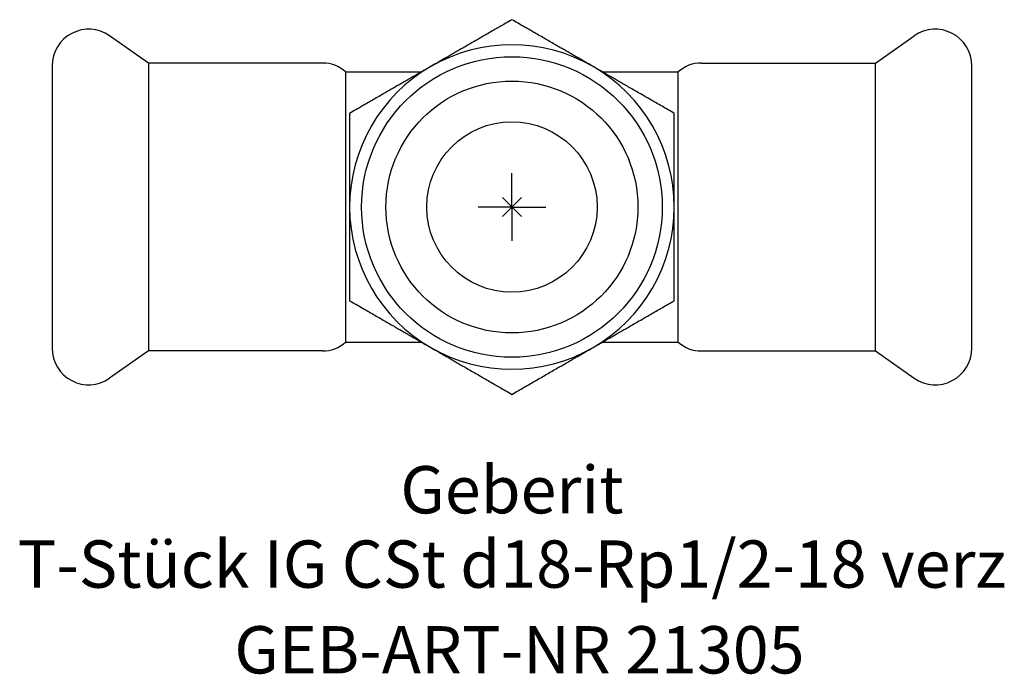
# Model space of a CAD drawing. Units: millimetres. Extents: x -36.4 to 36.4, y -34.6 to 13.9.
import ezdxf
from ezdxf.enums import TextEntityAlignment as Align

# ---------------------------------------------------------------- set-up
doc = ezdxf.new("R2010")
doc.units = ezdxf.units.MM
doc.layers.get('0').update_dxf_attribs({"linetype": 'CONTINUOUS'})
for name, color, linetype, lineweight in [('Arbeitspunkt(DIN)', 7, 'CONTINUOUS', 25), ('GEB-ART-NR', 1, 'CONTINUOUS', 18), ('GEB-BEZUG', 2, 'CONTINUOUS', 25), ('GEB-TEXT', 5, 'CONTINUOUS', 18)]:
    doc.layers.add(name, color=color, linetype=linetype, lineweight=lineweight)
doc.layers.add('GEB-KONTUR-A', color=5, linetype='CONTINUOUS')
doc.styles.get("Standard").update_dxf_attribs({"font": 'arial.ttf'})

# ---------------------------------------------------------------- blocks, each defined once
blk = doc.blocks.new('Einfügepunkt')
at = {"layer": 'GEB-BEZUG'}
for p, q in [((-0.707, -0.707), (0.707, 0.707)), ((-0.707, 0.707), (0.707, -0.707))]:
    blk.add_line(p, q, dxfattribs=at)

msp = doc.modelspace()

# ---------------------------------------------------------------- linework, layer by layer
at = {"layer": 'Arbeitspunkt(DIN)', "ltscale": 5}
for q in [(0, 2.5), (-2.5, 0), (0, -2.5), (2.5, 0)]:
    msp.add_line((0, 0), q, dxfattribs=at)
at = {"layer": 'GEB-KONTUR-A', "ltscale": 5}
for p, q in [((-26.878, 10.65), (-29.751, 12.662)), ((26.878, 10.65), (29.751, 12.662)), ((-34, 10.45), (-34, -10.45)), ((-14, 10.65), (-26.878, 10.65)), ((-26.878, 10.65), (-26.878, -10.65)), ((14, 10.65), (26.878, 10.65)), ((26.878, -10.65), (26.878, 10.65)), ((34, -10.45), (34, 10.45)), ((-12.299, 10), (-6.68, 10)), ((-12.299, 10), (-12.299, -10)), ((6.679, 10), (12.299, 10)), ((12.299, -10), (12.299, 10)), ((-12.299, -10), (-6.68, -10)), ((6.679, -10), (12.299, -10)), ((-26.878, -10.65), (-29.751, -12.662)), ((-14, -10.65), (-26.878, -10.65)), ((14, -10.65), (26.878, -10.65)), ((26.878, -10.65), (29.751, -12.662))]:
    msp.add_line(p, q, dxfattribs=at)
for radius in [11.116, 9.316, 6.3]:
    msp.add_circle((0, 0), radius, dxfattribs=at)
for centre, radius, start, end in [((-31.3, 10.45), 2.7, 55, 180), ((31.3, 10.45), 2.7, 0, 125), ((0, 0), 12, 60, 120), ((-14, 8.1), 2.55, 48.16752, 90), ((0, 0), 12, 120, 180), ((0, 0), 12, 360, 60), ((14, 8.1), 2.55, 90, 131.83248), ((0, 0), 12, 180, 240), ((0, 0), 12, 300, 360), ((-14, -8.1), 2.55, 270, 311.83248), ((14, -8.1), 2.55, 228.16752, 270), ((-31.3, -10.45), 2.7, 180, 305), ((0, 0), 12, 240, 300), ((31.3, -10.45), 2.7, 235, 0)]:
    msp.add_arc(centre, radius, start, end, dxfattribs=at)
for points, weights in [([(0, 13.856), (-3.215, 12), (-6, 10.392)], [4.21545545713, 4.54152206553, 4.5415220715]), ([(6, 10.392), (3.215, 12), (0, 13.856)], [4.54152207151, 4.54152207749, 4.21545545714]), ([(-6, 10.392), (-8.785, 8.784), (-12, 6.928)], [4.5415220715, 4.54152207747, 4.21545545713]), ([(12, 6.928), (8.785, 8.784), (6, 10.392)], [4.21545545714, 4.54152206552, 4.54152207151]), ([(-12, 6.928), (-12, 3.215), (-12, 0)], [4.21263826108, 4.53848691584, 4.53848696458]), ([(12, 0), (12, 3.215), (12, 6.928)], [4.5397333382, 4.53973338695, 4.2137951491]), ([(-12, 0), (-12, -3.216), (-12, -6.928)], [4.53848696458, 4.53848701332, 4.21263826108]), ([(12, -6.928), (12, -3.216), (12, 0)], [4.21778573266, 4.54403254567, 4.54403259447]), ([(-12, -6.928), (-8.785, -8.785), (-6, -10.392)], [4.21545545714, 4.54152206552, 4.5415220715]), ([(6, -10.392), (8.785, -8.785), (12, -6.928)], [4.54152207152, 4.54152207751, 4.21545545715]), ([(-6, -10.392), (-3.215, -12), (0, -13.857)], [4.5415220715, 4.54152207749, 4.21545545714]), ([(0, -13.857), (3.215, -12), (6, -10.392)], [4.21545545715, 4.54152206553, 4.54152207152])]:
    msp.add_rational_spline(points, weights, degree=2, dxfattribs=at)

# ---------------------------------------------------------------- block references
at = {"ltscale": 5}
msp.add_blockref('Einfügepunkt', (0, 0), dxfattribs=at)

# ---------------------------------------------------------------- texts
at = {"layer": 'GEB-ART-NR'}
msp.add_text('GEB-ART-NR 21305', height=3.5, dxfattribs=at).set_placement((0.553, -34.505), align=Align.CENTER)
at = {"layer": 'GEB-TEXT'}
for s, p in [('Geberit', (0, -22.662)), ('T-Stück IG CSt d18-Rp1/2-18 verz', (0, -28.162))]:
    msp.add_text(s, height=3.5, dxfattribs=at).set_placement(p, align=Align.CENTER)

doc.saveas('drawing.dxf')
